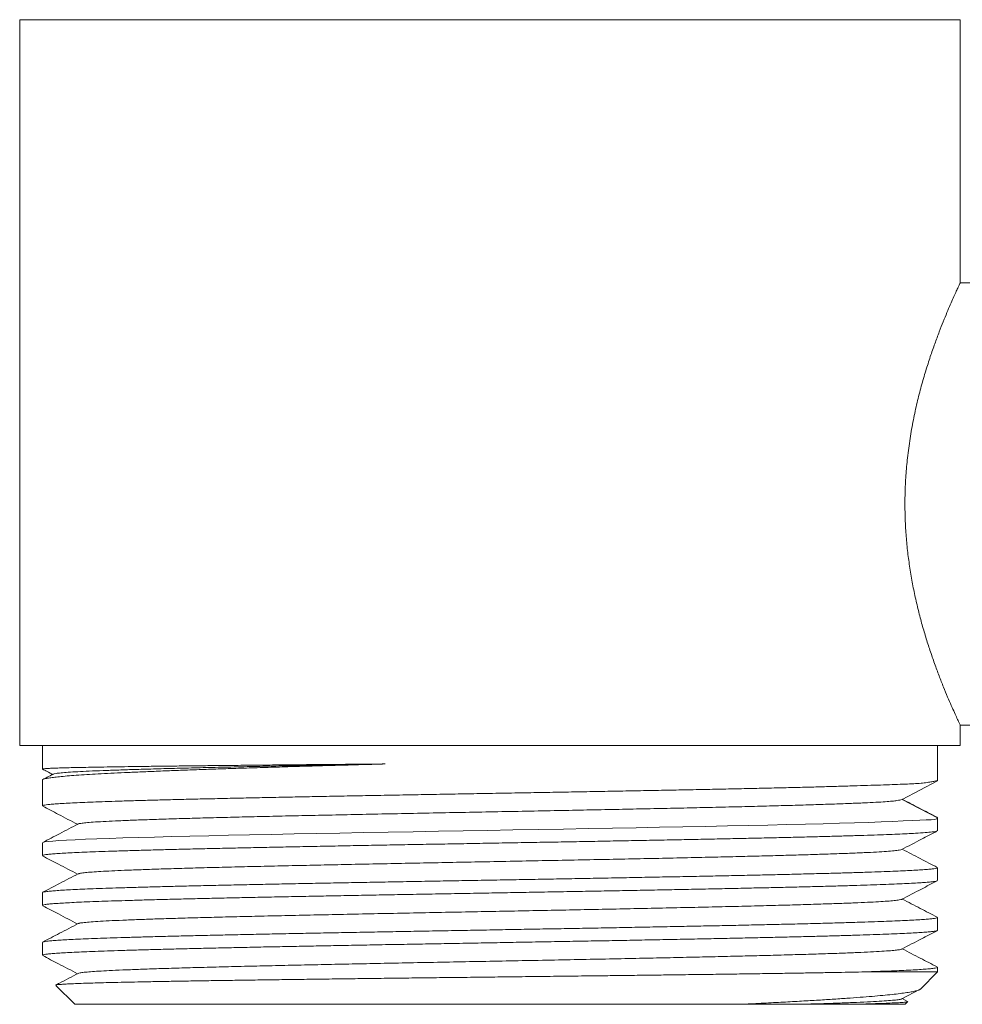
# Model space of a CAD drawing. Units: millimetres. Extents: x -298 to 631, y -560 to 822.
# Drawn here: x -286 to -242, y -41 to 5 of the extents above; entities that cross this region are included whole.
import ezdxf

# ---------------------------------------------------------------- set-up
doc = ezdxf.new("R2010")
doc.units = ezdxf.units.MM

msp = doc.modelspace()

# ---------------------------------------------------------------- linework, layer by layer
at = {"color": 7, "linetype": 'Continuous', "lineweight": 18}
for p, q in [((-286.07, 4.945), (-286.07, -28.712)), ((-242.47, -7.268), (-242.47, 4.945)), ((-234.708, -7.262), (-242.474, -7.262)), ((-242.471, -27.762), (-235.142, -27.762)), ((-242.47, -28.712), (-242.47, -27.762)), ((-286.07, -28.712), (-264.27, -28.712)), ((-285.02, -28.712), (-285.02, -29.802)), ((-264.27, -28.712), (-242.47, -28.712)), ((-243.52, -30.355), (-243.52, -28.712)), ((-285.02, -30.313), (-285.02, -31.51)), ((-245.165, -31.212), (-243.52, -30.356)), ((-243.521, -30.355), (-243.52, -30.356)), ((-243.52, -32.068), (-245.165, -31.212)), ((-243.52, -32.068), (-243.551, -32.039)), ((-243.52, -32.664), (-243.52, -32.068)), ((-285.02, -33.222), (-285.02, -33.819)), ((-243.52, -34.973), (-243.52, -34.377)), ((-285.02, -35.532), (-285.02, -36.128)), ((-243.52, -37.282), (-243.52, -36.686)), ((-285.02, -37.841), (-285.02, -38.437)), ((-247.03, -39.212), (-243.52, -39.212)), ((-244.315, -40.006), (-243.52, -39.212)), ((-243.52, -39.212), (-243.52, -38.995)), ((-284.4, -39.832), (-283.52, -40.712)), ((-245.178, -40.461), (-244.355, -40.032)), ((-244.906, -40.576), (-245.152, -40.448)), ((-245.02, -40.712), (-244.897, -40.588)), ((-283.52, -40.712), (-252.657, -40.712)), ((-247.497, -40.712), (-245.02, -40.712))]:
    msp.add_line(p, q, dxfattribs=at)
at = {"color": 8, "linetype": 'Continuous', "lineweight": 18}
for p, q in [((-286.07, 4.945), (-264.27, 4.945)), ((-264.27, 4.945), (-242.47, 4.945))]:
    msp.add_line(p, q, dxfattribs=at)
at = {"color": 7, "linetype": 'Continuous', "lineweight": 18, "flags": 128}
msp.add_lwpolyline([(-285.002, -33.21), (-284.996, -33.205), (-284.905, -33.184), (-284.752, -33.163), (-284.536, -33.143), (-284.258, -33.123), (-283.907, -33.102), (-283.493, -33.081), (-283.016, -33.06), (-282.495, -33.039), (-281.917, -33.019), (-281.285, -32.999), (-280.58, -32.978), (-279.822, -32.957), (-279.014, -32.936), (-278.182, -32.915), (-277.308, -32.895), (-276.393, -32.874), (-275.414, -32.853), (-274.397, -32.832), (-273.349, -32.812), (-272.301, -32.791), (-271.228, -32.771), (-270.135, -32.751), (-268.991, -32.73), (-267.83, -32.709), (-266.66, -32.688), (-265.514, -32.667), (-264.364, -32.647), (-263.215, -32.627), (-262.035, -32.606), (-260.862, -32.585), (-259.701, -32.564), (-258.587, -32.543), (-257.49, -32.523), (-256.414, -32.502), (-255.332, -32.481), (-254.278, -32.461), (-253.258, -32.439), (-252.301, -32.419), (-251.38, -32.399), (-250.499, -32.378), (-249.637, -32.357), (-248.821, -32.337), (-248.057, -32.317), (-247.365, -32.297), (-246.724, -32.277), (-246.137, -32.255), (-245.592, -32.231), (-245.107, -32.206), (-244.684, -32.183), (-244.335, -32.167), (-244.047, -32.157), (-243.821, -32.15), (-243.654, -32.141), (-243.554, -32.117), (-243.52, -32.068), (-243.52, -32.068)], dxfattribs=at)
at = {"color": 7, "linetype": 'Continuous', "lineweight": 18}
for points, knots in [([(-242.474, -7.268), (-242.474, -7.27), (-242.476, -7.273), (-242.515, -7.355), (-242.579, -7.494), (-242.671, -7.694), (-242.787, -7.952), (-242.925, -8.265), (-243.081, -8.631), (-243.254, -9.051), (-243.443, -9.533), (-243.645, -10.074), (-243.856, -10.678), (-244.067, -11.335), (-244.274, -12.047), (-244.468, -12.806), (-244.646, -13.618), (-244.798, -14.474), (-244.914, -15.337), (-244.991, -16.187), (-245.031, -17.025), (-245.033, -17.878), (-244.999, -18.703), (-244.934, -19.484), (-244.845, -20.225), (-244.729, -20.954), (-244.59, -21.672), (-244.431, -22.367), (-244.255, -23.042), (-244.067, -23.688), (-243.865, -24.317), (-243.657, -24.918), (-243.444, -25.489), (-243.239, -26.01), (-243.047, -26.472), (-242.877, -26.868), (-242.73, -27.199), (-242.611, -27.46), (-242.528, -27.638), (-242.479, -27.743), (-242.473, -27.755), (-242.471, -27.762)], [0, 0, 0, 0, 0.020484, 0.044314, 0.068144, 0.092648, 0.117153, 0.141382, 0.165613, 0.19044, 0.215268, 0.241577, 0.267886, 0.294886, 0.321885, 0.349438, 0.37699, 0.405474, 0.433956, 0.459397, 0.484837, 0.511174, 0.537512, 0.560722, 0.583934, 0.607763, 0.631594, 0.655918, 0.680243, 0.705143, 0.730043, 0.756969, 0.783894, 0.811574, 0.839254, 0.866514, 0.893772, 0.921975, 0.950176, 0.975145, 1, 1, 1, 1]), ([(-285.015, -30.313), (-285.017, -30.311), (-285.027, -30.298), (-284.979, -30.274), (-284.87, -30.243), (-284.69, -30.211), (-284.452, -30.18), (-284.148, -30.149), (-283.778, -30.117), (-283.341, -30.085), (-282.847, -30.054), (-282.299, -30.023), (-281.701, -29.992), (-281.043, -29.961), (-280.325, -29.929), (-279.548, -29.897), (-278.73, -29.865), (-277.873, -29.834), (-276.983, -29.803), (-276.045, -29.772), (-275.061, -29.74), (-274.032, -29.708), (-273.022, -29.678), (-272.039, -29.649), (-271.086, -29.622), (-270.114, -29.595), (-269.453, -29.576), (-269.122, -29.567)], [0, 0, 0, 0, 0.008812, 0.051579, 0.094312, 0.135838, 0.177396, 0.218922, 0.261655, 0.304422, 0.347154, 0.388681, 0.430239, 0.471765, 0.514498, 0.557265, 0.599998, 0.641524, 0.683082, 0.724608, 0.767341, 0.810108, 0.852841, 0.889453, 0.926065, 0.963032, 1, 1, 1, 1]), ([(-269.122, -29.567), (-269.504, -29.57), (-270.268, -29.577), (-271.396, -29.587), (-272.506, -29.597), (-273.578, -29.607), (-274.605, -29.617), (-275.587, -29.627), (-276.543, -29.637), (-277.469, -29.647), (-278.361, -29.657), (-279.2, -29.667), (-279.983, -29.676), (-280.71, -29.686), (-281.394, -29.696), (-282.03, -29.706), (-282.614, -29.716), (-283.134, -29.726), (-283.589, -29.736), (-283.98, -29.746), (-284.315, -29.756), (-284.588, -29.765), (-284.799, -29.775), (-284.939, -29.785), (-285.013, -29.794), (-285.013, -29.8), (-285.013, -29.802)], [0, 0, 0, 0, 0.042727, 0.085455, 0.128751, 0.172047, 0.213559, 0.255104, 0.296617, 0.339335, 0.382089, 0.424807, 0.46632, 0.507865, 0.549378, 0.592096, 0.63485, 0.677568, 0.719081, 0.760626, 0.802138, 0.844857, 0.88761, 0.930329, 0.971842, 1, 1, 1, 1]), ([(-284.513, -30.038), (-284.512, -30.036), (-284.508, -30.026), (-284.397, -30.006), (-284.174, -29.98), (-283.837, -29.953), (-283.399, -29.926), (-282.86, -29.9), (-282.224, -29.873), (-281.493, -29.847), (-280.672, -29.821), (-279.766, -29.794), (-278.778, -29.768), (-277.714, -29.741), (-276.579, -29.715), (-275.407, -29.689), (-274.208, -29.664), (-272.992, -29.64), (-271.736, -29.616), (-270.446, -29.591), (-269.564, -29.575), (-269.122, -29.567)], [0, 0, 0, 0, 0.0105799, 0.0665472, 0.1225236, 0.1785131, 0.234513, 0.2905192, 0.3465305, 0.4025438, 0.4585552, 0.5145688, 0.5705901, 0.6266238, 0.6826687, 0.7387217, 0.7909792, 0.8432374, 0.8954894, 0.9477382, 1, 1, 1, 1]), ([(-285.016, -29.805), (-284.944, -29.843), (-284.777, -29.93), (-284.614, -30.015), (-284.521, -30.064)], [0, 0, 0, 0, 0.432123, 1, 1, 1, 1]), ([(-284.521, -30.038), (-284.613, -30.086), (-284.768, -30.167), (-284.929, -30.251), (-284.994, -30.285)], [0, 0, 0, 0, 0.595809, 1, 1, 1, 1]), ([(-243.52, -30.356), (-243.527, -30.351), (-243.541, -30.343), (-243.648, -30.365), (-243.818, -30.399), (-244.056, -30.438), (-244.353, -30.467), (-244.708, -30.489), (-245.126, -30.507), (-245.608, -30.525), (-246.156, -30.542), (-246.757, -30.562), (-247.407, -30.582), (-248.103, -30.604), (-248.856, -30.625), (-249.665, -30.646), (-250.529, -30.667), (-251.429, -30.688), (-252.361, -30.708), (-253.322, -30.729), (-254.325, -30.749), (-255.37, -30.77), (-256.454, -30.791), (-257.553, -30.812), (-258.662, -30.832), (-259.778, -30.852), (-260.919, -30.873), (-262.082, -30.894), (-263.262, -30.915), (-264.435, -30.935), (-265.596, -30.956), (-266.742, -30.976), (-267.891, -30.997), (-269.04, -31.018), (-270.184, -31.039), (-271.299, -31.06), (-272.38, -31.08), (-273.426, -31.101), (-274.455, -31.121), (-275.46, -31.142), (-276.439, -31.163), (-277.37, -31.184), (-278.25, -31.204), (-279.079, -31.225), (-279.87, -31.245), (-280.619, -31.266), (-281.322, -31.287), (-281.963, -31.307), (-282.543, -31.328), (-283.061, -31.348), (-283.525, -31.369), (-283.933, -31.39), (-284.281, -31.411), (-284.561, -31.432), (-284.775, -31.452), (-284.922, -31.473), (-285.008, -31.492), (-285.013, -31.504), (-285.015, -31.51)], [0, 0, 0, 0, 0.01816, 0.036321, 0.054738, 0.073156, 0.090762, 0.108381, 0.125986, 0.144102, 0.162232, 0.180347, 0.197973, 0.215613, 0.23324, 0.251377, 0.269529, 0.287666, 0.305312, 0.322971, 0.340616, 0.358774, 0.376946, 0.395104, 0.412749, 0.430408, 0.448053, 0.466211, 0.484384, 0.502541, 0.520187, 0.537846, 0.555491, 0.573649, 0.591821, 0.609979, 0.627624, 0.645283, 0.662928, 0.681086, 0.699259, 0.717417, 0.735062, 0.752721, 0.770366, 0.788524, 0.806696, 0.824854, 0.842499, 0.860158, 0.877803, 0.895961, 0.914134, 0.932291, 0.949937, 0.967596, 0.985241, 1, 1, 1, 1]), ([(-283.355, -32.353), (-283.354, -32.351), (-283.348, -32.34), (-283.24, -32.321), (-283.021, -32.293), (-282.678, -32.265), (-282.215, -32.236), (-281.641, -32.208), (-280.959, -32.179), (-280.175, -32.15), (-279.293, -32.121), (-278.346, -32.093), (-277.346, -32.066), (-276.309, -32.039), (-275.209, -32.013), (-274.052, -31.986), (-272.845, -31.96), (-271.555, -31.933), (-270.186, -31.905), (-268.741, -31.876), (-267.268, -31.847), (-265.777, -31.818), (-264.277, -31.789), (-262.776, -31.76), (-261.326, -31.732), (-259.935, -31.705), (-258.606, -31.678), (-257.307, -31.652), (-256.044, -31.626), (-254.824, -31.599), (-253.616, -31.572), (-252.435, -31.544), (-251.292, -31.515), (-250.231, -31.486), (-249.258, -31.457), (-248.376, -31.428), (-247.589, -31.399), (-246.917, -31.371), (-246.361, -31.344), (-245.924, -31.318), (-245.605, -31.291), (-245.398, -31.265), (-245.263, -31.238), (-245.198, -31.221), (-245.165, -31.212)], [0, 0, 0, 0, 0.0049478, 0.0281346, 0.0513199, 0.0766107, 0.101901, 0.1271905, 0.1524797, 0.17777, 0.2030608, 0.2283528, 0.2515398, 0.2747277, 0.297916, 0.3211053, 0.3442946, 0.3674824, 0.392775, 0.4180663, 0.4433561, 0.4686452, 0.4939348, 0.519225, 0.5445161, 0.567702, 0.590888, 0.6140735, 0.6372599, 0.6604486, 0.6836406, 0.7089434, 0.7342417, 0.7595255, 0.7847931, 0.8100688, 0.8353754, 0.8607182, 0.883937, 0.9071057, 0.9302286, 0.9533897, 0.9766562, 1, 1, 1, 1]), ([(-243.551, -32.037), (-243.816, -31.899), (-244.35, -31.622), (-244.883, -31.344), (-245.151, -31.204)], [0, 0, 0, 0, 0.497756, 1, 1, 1, 1]), ([(-285.002, -31.526), (-284.76, -31.652), (-284.222, -31.932), (-283.684, -32.212), (-283.389, -32.366)], [0, 0, 0, 0, 0.450411, 1, 1, 1, 1]), ([(-283.363, -32.353), (-283.649, -32.502), (-284.196, -32.787), (-284.743, -33.072), (-285.003, -33.207)], [0, 0, 0, 0, 0.524006, 1, 1, 1, 1]), ([(-243.548, -32.677), (-243.556, -32.682), (-243.578, -32.697), (-243.754, -32.722), (-244.069, -32.751), (-244.476, -32.777), (-244.92, -32.801), (-245.367, -32.821), (-245.876, -32.841), (-246.449, -32.862), (-247.085, -32.883), (-247.77, -32.904), (-248.501, -32.924), (-249.273, -32.945), (-250.1, -32.966), (-250.979, -32.986), (-251.91, -33.007), (-252.872, -33.028), (-253.861, -33.049), (-254.872, -33.069), (-255.922, -33.09), (-257.008, -33.11), (-258.129, -33.131), (-259.259, -33.152), (-260.394, -33.173), (-261.53, -33.193), (-262.685, -33.214), (-263.857, -33.234), (-265.041, -33.255), (-266.211, -33.276), (-267.365, -33.296), (-268.497, -33.317), (-269.628, -33.337), (-270.752, -33.358), (-271.866, -33.379), (-272.945, -33.4), (-273.986, -33.421), (-274.988, -33.441), (-275.966, -33.462), (-276.916, -33.482), (-277.834, -33.503), (-278.7, -33.524), (-279.512, -33.545), (-280.27, -33.565), (-280.985, -33.586), (-281.654, -33.606), (-282.273, -33.627), (-282.828, -33.648), (-283.319, -33.669), (-283.747, -33.689), (-284.119, -33.709), (-284.431, -33.73), (-284.681, -33.751), (-284.864, -33.772), (-284.975, -33.793), (-285.024, -33.808), (-285.016, -33.817), (-285.014, -33.819)], [0, 0, 0, 0, 0.013827, 0.038954, 0.064721, 0.090489, 0.108322, 0.126169, 0.144003, 0.162354, 0.18072, 0.199071, 0.216905, 0.234752, 0.252585, 0.270936, 0.289303, 0.307654, 0.325487, 0.343334, 0.361168, 0.379519, 0.397885, 0.416237, 0.43407, 0.451917, 0.46975, 0.488102, 0.506468, 0.524819, 0.542653, 0.5605, 0.578333, 0.596684, 0.61505, 0.633402, 0.651235, 0.669082, 0.686915, 0.705267, 0.723633, 0.741984, 0.759818, 0.777665, 0.795498, 0.813849, 0.832216, 0.850567, 0.8684, 0.886247, 0.904081, 0.922432, 0.940798, 0.959149, 0.976983, 0.99483, 1, 1, 1, 1]), ([(-245.178, -33.534), (-244.874, -33.376), (-244.33, -33.092), (-243.785, -32.809), (-243.545, -32.683)], [0, 0, 0, 0, 0.5586217, 1, 1, 1, 1]), ([(-283.348, -34.662), (-283.341, -34.657), (-283.32, -34.642), (-283.162, -34.618), (-282.894, -34.591), (-282.533, -34.565), (-282.079, -34.538), (-281.531, -34.512), (-280.895, -34.485), (-280.151, -34.458), (-279.293, -34.43), (-278.317, -34.401), (-277.256, -34.372), (-276.114, -34.343), (-274.899, -34.314), (-273.619, -34.286), (-272.318, -34.258), (-271.01, -34.23), (-269.706, -34.204), (-268.373, -34.177), (-267.019, -34.151), (-265.651, -34.125), (-264.234, -34.097), (-262.775, -34.069), (-261.284, -34.04), (-259.811, -34.011), (-258.365, -33.983), (-256.956, -33.954), (-255.592, -33.925), (-254.318, -33.897), (-253.136, -33.87), (-252.047, -33.843), (-251.021, -33.817), (-250.064, -33.79), (-249.18, -33.764), (-248.35, -33.736), (-247.587, -33.708), (-246.905, -33.68), (-246.329, -33.651), (-245.866, -33.622), (-245.512, -33.593), (-245.286, -33.564), (-245.181, -33.545), (-245.18, -33.535), (-245.18, -33.534)], [0, 0, 0, 0, 0.013606, 0.039201, 0.062664, 0.086128, 0.109591, 0.133056, 0.156521, 0.179988, 0.205589, 0.231192, 0.256794, 0.282394, 0.307994, 0.333592, 0.359188, 0.382652, 0.406115, 0.429578, 0.453042, 0.476506, 0.499971, 0.52557, 0.55117, 0.576771, 0.602373, 0.627975, 0.653575, 0.679174, 0.702639, 0.726103, 0.749566, 0.773029, 0.796493, 0.819956, 0.845553, 0.871151, 0.89675, 0.922352, 0.947955, 0.973557, 0.999157, 1, 1, 1, 1]), ([(-243.534, -34.364), (-243.795, -34.228), (-244.335, -33.947), (-244.874, -33.666), (-245.152, -33.521)], [0, 0, 0, 0, 0.484204, 1, 1, 1, 1]), ([(-285.006, -33.833), (-284.762, -33.96), (-284.223, -34.24), (-283.684, -34.521), (-283.388, -34.675)], [0, 0, 0, 0, 0.452185, 1, 1, 1, 1]), ([(-285.008, -35.519), (-284.99, -35.512), (-284.952, -35.499), (-284.814, -35.478), (-284.613, -35.458), (-284.343, -35.437), (-284.011, -35.416), (-283.621, -35.395), (-283.174, -35.375), (-282.665, -35.354), (-282.092, -35.333), (-281.456, -35.312), (-280.77, -35.292), (-280.039, -35.271), (-279.267, -35.251), (-278.441, -35.23), (-277.561, -35.209), (-276.63, -35.189), (-275.669, -35.168), (-274.68, -35.147), (-273.669, -35.127), (-272.619, -35.106), (-271.532, -35.086), (-270.411, -35.065), (-269.281, -35.044), (-268.146, -35.023), (-267.01, -35.003), (-265.855, -34.982), (-264.683, -34.962), (-263.499, -34.941), (-262.329, -34.92), (-261.176, -34.899), (-260.043, -34.879), (-258.913, -34.858), (-257.788, -34.837), (-256.675, -34.816), (-255.595, -34.796), (-254.554, -34.775), (-253.553, -34.755), (-252.575, -34.734), (-251.624, -34.714), (-250.706, -34.693), (-249.84, -34.672), (-249.028, -34.651), (-248.271, -34.631), (-247.555, -34.61), (-246.887, -34.59), (-246.268, -34.569), (-245.713, -34.548), (-245.222, -34.527), (-244.793, -34.507), (-244.422, -34.486), (-244.109, -34.465), (-243.86, -34.444), (-243.677, -34.424), (-243.566, -34.403), (-243.517, -34.388), (-243.525, -34.379), (-243.527, -34.377)], [0, 0, 0, 0, 0.017728, 0.035558, 0.053907, 0.072271, 0.09062, 0.108451, 0.126296, 0.144126, 0.162475, 0.180839, 0.199188, 0.217019, 0.234864, 0.252695, 0.271044, 0.289407, 0.307756, 0.325587, 0.343432, 0.361263, 0.379612, 0.397975, 0.416324, 0.434155, 0.452, 0.469831, 0.48818, 0.506543, 0.524892, 0.542723, 0.560568, 0.578399, 0.596748, 0.615112, 0.63346, 0.651291, 0.669136, 0.686967, 0.705316, 0.72368, 0.742029, 0.759859, 0.777704, 0.795535, 0.813884, 0.832248, 0.850597, 0.868428, 0.886272, 0.904103, 0.922452, 0.940816, 0.959165, 0.976996, 0.99484, 1, 1, 1, 1]), ([(-283.363, -34.662), (-283.649, -34.811), (-284.198, -35.097), (-284.746, -35.383), (-285.008, -35.519)], [0, 0, 0, 0, 0.52233, 1, 1, 1, 1]), ([(-243.539, -34.986), (-243.541, -34.988), (-243.548, -34.996), (-243.627, -35.012), (-243.778, -35.033), (-243.995, -35.053), (-244.276, -35.074), (-244.623, -35.094), (-245.037, -35.115), (-245.51, -35.136), (-246.037, -35.157), (-246.615, -35.177), (-247.253, -35.198), (-247.952, -35.218), (-248.71, -35.239), (-249.511, -35.26), (-250.351, -35.28), (-251.226, -35.301), (-252.15, -35.321), (-253.121, -35.342), (-254.137, -35.363), (-255.177, -35.384), (-256.235, -35.405), (-257.308, -35.425), (-258.413, -35.446), (-259.547, -35.466), (-260.708, -35.487), (-261.868, -35.508), (-263.026, -35.529), (-264.176, -35.549), (-265.337, -35.57), (-266.507, -35.59), (-267.68, -35.611), (-268.831, -35.632), (-269.956, -35.653), (-271.054, -35.673), (-272.141, -35.693), (-273.214, -35.714), (-274.267, -35.735), (-275.279, -35.756), (-276.246, -35.777), (-277.167, -35.797), (-278.057, -35.817), (-278.912, -35.838), (-279.727, -35.859), (-280.485, -35.88), (-281.185, -35.901), (-281.826, -35.921), (-282.419, -35.942), (-282.959, -35.962), (-283.444, -35.983), (-283.863, -36.004), (-284.216, -36.025), (-284.505, -36.045), (-284.733, -36.065), (-284.898, -36.086), (-285.001, -36.107), (-285.014, -36.121), (-285.02, -36.128)], [0, 0, 0, 0, 0.004691, 0.023042, 0.040875, 0.058722, 0.076556, 0.094907, 0.113273, 0.131625, 0.149458, 0.167305, 0.185139, 0.20349, 0.221856, 0.240208, 0.258041, 0.275888, 0.293721, 0.312073, 0.330439, 0.34879, 0.366624, 0.384471, 0.402304, 0.420656, 0.439022, 0.457373, 0.475207, 0.493054, 0.510887, 0.529238, 0.547605, 0.565956, 0.583789, 0.601637, 0.61947, 0.637821, 0.656187, 0.674539, 0.692372, 0.710219, 0.728053, 0.746404, 0.76477, 0.783122, 0.800955, 0.818802, 0.836635, 0.854987, 0.873353, 0.891705, 0.909538, 0.927385, 0.945218, 0.96357, 0.981936, 1, 1, 1, 1]), ([(-245.179, -35.843), (-244.874, -35.685), (-244.327, -35.4), (-243.781, -35.115), (-243.538, -34.988)], [0, 0, 0, 0, 0.556049, 1, 1, 1, 1]), ([(-283.348, -36.971), (-283.341, -36.966), (-283.32, -36.951), (-283.156, -36.927), (-282.869, -36.898), (-282.46, -36.869), (-281.941, -36.84), (-281.313, -36.811), (-280.599, -36.783), (-279.815, -36.756), (-278.974, -36.729), (-278.057, -36.703), (-277.067, -36.676), (-276.012, -36.65), (-274.863, -36.623), (-273.618, -36.595), (-272.28, -36.566), (-270.893, -36.537), (-269.465, -36.508), (-268.005, -36.479), (-266.522, -36.45), (-265.067, -36.422), (-263.648, -36.395), (-262.275, -36.369), (-260.912, -36.342), (-259.567, -36.316), (-258.246, -36.289), (-256.917, -36.262), (-255.591, -36.234), (-254.281, -36.205), (-253.032, -36.176), (-251.853, -36.147), (-250.75, -36.118), (-249.73, -36.09), (-248.826, -36.061), (-248.034, -36.034), (-247.35, -36.008), (-246.753, -35.981), (-246.247, -35.955), (-245.835, -35.928), (-245.505, -35.901), (-245.287, -35.873), (-245.18, -35.854), (-245.18, -35.844), (-245.18, -35.843)], [0, 0, 0, 0, 0.013583, 0.03918, 0.064777, 0.090376, 0.115977, 0.141578, 0.167181, 0.190652, 0.214122, 0.23759, 0.261057, 0.284522, 0.307987, 0.333583, 0.35918, 0.384776, 0.410373, 0.435971, 0.461571, 0.487173, 0.510644, 0.534115, 0.557584, 0.581053, 0.60452, 0.627986, 0.653583, 0.67918, 0.704776, 0.730372, 0.755969, 0.781567, 0.807167, 0.830636, 0.854105, 0.877575, 0.901045, 0.924515, 0.947983, 0.973582, 0.999179, 1, 1, 1, 1]), ([(-243.536, -36.672), (-243.797, -36.536), (-244.336, -36.255), (-244.875, -35.974), (-245.153, -35.83)], [0, 0, 0, 0, 0.4843705, 1, 1, 1, 1]), ([(-285.003, -36.143), (-284.76, -36.27), (-284.222, -36.55), (-283.684, -36.83), (-283.388, -36.984)], [0, 0, 0, 0, 0.450733, 1, 1, 1, 1]), ([(-285.007, -37.828), (-285.007, -37.828), (-285.004, -37.821), (-284.938, -37.807), (-284.802, -37.786), (-284.591, -37.765), (-284.319, -37.744), (-283.985, -37.723), (-283.594, -37.703), (-283.14, -37.682), (-282.621, -37.661), (-282.038, -37.641), (-281.403, -37.62), (-280.72, -37.599), (-279.993, -37.579), (-279.21, -37.558), (-278.372, -37.538), (-277.48, -37.517), (-276.555, -37.496), (-275.599, -37.475), (-274.618, -37.455), (-273.595, -37.435), (-272.533, -37.414), (-271.433, -37.393), (-270.321, -37.372), (-269.201, -37.351), (-268.076, -37.331), (-266.928, -37.31), (-265.761, -37.289), (-264.578, -37.269), (-263.405, -37.248), (-262.247, -37.227), (-261.105, -37.207), (-259.962, -37.186), (-258.822, -37.166), (-257.689, -37.145), (-256.587, -37.124), (-255.521, -37.103), (-254.491, -37.083), (-253.482, -37.063), (-252.497, -37.042), (-251.541, -37.021), (-250.585, -36.999), (-249.639, -36.976), (-248.71, -36.952), (-247.843, -36.928), (-247.084, -36.905), (-246.429, -36.883), (-245.869, -36.863), (-245.359, -36.842), (-244.906, -36.821), (-244.51, -36.8), (-244.182, -36.78), (-243.921, -36.759), (-243.724, -36.739), (-243.592, -36.718), (-243.524, -36.701), (-243.528, -36.69), (-243.529, -36.686)], [0, 0, 0, 0, 0.000968, 0.018799, 0.037149, 0.055513, 0.073863, 0.091694, 0.10954, 0.127371, 0.145721, 0.164086, 0.182435, 0.200267, 0.218112, 0.235944, 0.254293, 0.272658, 0.291007, 0.308839, 0.326684, 0.344516, 0.362866, 0.38123, 0.39958, 0.417411, 0.435257, 0.453088, 0.471438, 0.489802, 0.508152, 0.525984, 0.543829, 0.56166, 0.58001, 0.598375, 0.616724, 0.634556, 0.652401, 0.670233, 0.688582, 0.706947, 0.725296, 0.746156, 0.767015, 0.788236, 0.809456, 0.827288, 0.845133, 0.862965, 0.881314, 0.899679, 0.918028, 0.93586, 0.953705, 0.971537, 0.989887, 1, 1, 1, 1]), ([(-283.363, -36.971), (-283.649, -37.12), (-284.197, -37.406), (-284.746, -37.691), (-285.007, -37.827)], [0, 0, 0, 0, 0.522673, 1, 1, 1, 1]), ([(-243.541, -37.295), (-243.546, -37.298), (-243.562, -37.309), (-243.659, -37.326), (-243.831, -37.347), (-244.071, -37.368), (-244.371, -37.389), (-244.729, -37.409), (-245.151, -37.429), (-245.639, -37.45), (-246.191, -37.471), (-246.796, -37.492), (-247.451, -37.513), (-248.151, -37.533), (-248.908, -37.554), (-249.721, -37.574), (-250.589, -37.595), (-251.493, -37.616), (-252.429, -37.637), (-253.392, -37.657), (-254.397, -37.677), (-255.445, -37.698), (-256.53, -37.719), (-257.631, -37.74), (-258.741, -37.761), (-259.859, -37.781), (-261, -37.801), (-262.163, -37.822), (-263.344, -37.843), (-264.517, -37.864), (-265.678, -37.885), (-266.823, -37.905), (-267.972, -37.926), (-269.12, -37.946), (-270.263, -37.967), (-271.376, -37.988), (-272.456, -38.009), (-273.5, -38.029), (-274.526, -38.049), (-275.529, -38.07), (-276.505, -38.091), (-277.433, -38.112), (-278.31, -38.132), (-279.136, -38.153), (-279.924, -38.173), (-280.669, -38.194), (-281.368, -38.215), (-282.006, -38.236), (-282.581, -38.257), (-283.095, -38.277), (-283.556, -38.298), (-283.959, -38.318), (-284.303, -38.339), (-284.579, -38.36), (-284.788, -38.381), (-284.93, -38.401), (-285.011, -38.42), (-285.013, -38.432), (-285.014, -38.437)], [0, 0, 0, 0, 0.008985, 0.027339, 0.045707, 0.064061, 0.081897, 0.099746, 0.117582, 0.135935, 0.154304, 0.172658, 0.190493, 0.208343, 0.226178, 0.244532, 0.262901, 0.281254, 0.29909, 0.316939, 0.334775, 0.353128, 0.371497, 0.389851, 0.407686, 0.425536, 0.443371, 0.461725, 0.480094, 0.498447, 0.516283, 0.534132, 0.551968, 0.570322, 0.58869, 0.607044, 0.62488, 0.642729, 0.660565, 0.678918, 0.697287, 0.715641, 0.733476, 0.751325, 0.769161, 0.787515, 0.805883, 0.824237, 0.842073, 0.859922, 0.877758, 0.896111, 0.91448, 0.932834, 0.950669, 0.968519, 0.986354, 1, 1, 1, 1]), ([(-245.179, -38.152), (-244.875, -37.994), (-244.328, -37.709), (-243.782, -37.425), (-243.539, -37.298)], [0, 0, 0, 0, 0.556468, 1, 1, 1, 1]), ([(-283.36, -39.28), (-283.337, -39.271), (-283.289, -39.254), (-283.094, -39.228), (-282.805, -39.202), (-282.418, -39.175), (-281.923, -39.148), (-281.312, -39.12), (-280.578, -39.091), (-279.744, -39.062), (-278.814, -39.033), (-277.795, -39.005), (-276.693, -38.976), (-275.546, -38.948), (-274.37, -38.92), (-273.176, -38.894), (-271.936, -38.868), (-270.656, -38.841), (-269.343, -38.815), (-267.963, -38.787), (-266.52, -38.759), (-265.023, -38.73), (-263.522, -38.702), (-262.024, -38.673), (-260.541, -38.644), (-259.081, -38.615), (-257.693, -38.587), (-256.381, -38.56), (-255.149, -38.533), (-253.964, -38.507), (-252.832, -38.48), (-251.759, -38.454), (-250.721, -38.427), (-249.729, -38.399), (-248.799, -38.37), (-247.965, -38.341), (-247.231, -38.312), (-246.602, -38.283), (-246.083, -38.254), (-245.686, -38.226), (-245.407, -38.199), (-245.237, -38.175), (-245.203, -38.159), (-245.188, -38.152)], [0, 0, 0, 0, 0.022065, 0.045538, 0.069013, 0.092489, 0.115964, 0.14157, 0.167176, 0.192781, 0.218383, 0.243986, 0.269587, 0.295189, 0.318658, 0.342128, 0.365599, 0.389072, 0.412546, 0.43602, 0.461628, 0.487237, 0.512844, 0.538448, 0.564052, 0.589654, 0.615255, 0.638724, 0.662194, 0.685663, 0.709134, 0.732606, 0.756079, 0.781687, 0.807296, 0.832904, 0.858511, 0.884116, 0.909719, 0.935322, 0.958791, 0.98226, 1, 1, 1, 1]), ([(-243.539, -38.979), (-243.798, -38.844), (-244.336, -38.564), (-244.874, -38.284), (-245.153, -38.139)], [0, 0, 0, 0, 0.482762, 1, 1, 1, 1]), ([(-285.003, -38.452), (-284.76, -38.579), (-284.222, -38.859), (-283.684, -39.139), (-283.388, -39.293)], [0, 0, 0, 0, 0.4507322, 1, 1, 1, 1]), ([(-284.4, -39.82), (-284.385, -39.815), (-284.355, -39.806), (-284.229, -39.793), (-284.046, -39.779), (-283.803, -39.766), (-283.498, -39.752), (-283.129, -39.739), (-282.695, -39.725), (-282.206, -39.711), (-281.665, -39.698), (-281.074, -39.685), (-280.426, -39.671), (-279.72, -39.658), (-278.957, -39.644), (-278.153, -39.63), (-277.312, -39.617), (-276.437, -39.604), (-275.515, -39.59), (-274.548, -39.576), (-273.539, -39.563), (-272.507, -39.549), (-271.458, -39.536), (-270.395, -39.522), (-269.302, -39.509), (-268.181, -39.495), (-267.037, -39.481), (-265.893, -39.468), (-264.752, -39.454), (-263.618, -39.441), (-262.475, -39.428), (-261.325, -39.414), (-260.173, -39.4), (-259.106, -39.388), (-258.122, -39.376), (-257.22, -39.364), (-256.329, -39.353), (-255.394, -39.341), (-254.424, -39.329), (-253.428, -39.315), (-252.454, -39.302), (-251.508, -39.288), (-250.594, -39.274), (-249.756, -39.261), (-248.993, -39.248), (-248.298, -39.236), (-247.638, -39.224), (-247.233, -39.216), (-247.03, -39.212)], [0, 0, 0, 0, 0.022138, 0.044354, 0.066029, 0.087719, 0.109394, 0.131693, 0.154009, 0.176308, 0.198066, 0.219841, 0.241599, 0.263983, 0.286386, 0.30877, 0.330626, 0.352498, 0.374353, 0.396839, 0.419342, 0.441827, 0.463762, 0.485713, 0.507648, 0.530214, 0.552799, 0.575366, 0.597389, 0.61943, 0.641454, 0.664112, 0.686788, 0.709447, 0.72784, 0.746233, 0.764783, 0.783334, 0.805559, 0.8278, 0.850025, 0.872894, 0.895782, 0.918651, 0.938884, 0.959118, 0.979559, 1, 1, 1, 1]), ([(-247.03, -39.212), (-246.83, -39.205), (-246.431, -39.192), (-245.893, -39.173), (-245.403, -39.153), (-244.946, -39.133), (-244.533, -39.111), (-244.177, -39.089), (-243.893, -39.066), (-243.682, -39.043), (-243.559, -39.02), (-243.509, -39.004), (-243.522, -38.996), (-243.523, -38.995)], [0, 0, 0, 0, 0.089954, 0.179907, 0.270895, 0.361882, 0.465171, 0.568555, 0.671844, 0.778802, 0.885867, 0.992825, 1, 1, 1, 1]), ([(-283.362, -39.28), (-283.649, -39.429), (-283.995, -39.609), (-284.34, -39.789), (-284.4, -39.82)], [0, 0, 0, 0, 0.828864, 1, 1, 1, 1]), ([(-244.318, -40.004), (-244.331, -40.015), (-244.36, -40.041), (-244.484, -40.082), (-244.676, -40.126), (-244.933, -40.17), (-245.247, -40.213), (-245.617, -40.256), (-246.048, -40.3), (-246.542, -40.344), (-247.1, -40.388), (-247.717, -40.433), (-248.394, -40.478), (-249.128, -40.524), (-249.922, -40.57), (-250.778, -40.617), (-251.689, -40.664), (-252.334, -40.696), (-252.657, -40.712)], [0, 0, 0, 0, 0.048354, 0.111954, 0.175607, 0.239206, 0.300204, 0.36125, 0.422248, 0.48507, 0.547944, 0.610764, 0.674541, 0.738374, 0.80215, 0.868079, 0.934071, 1, 1, 1, 1]), ([(-249.887, -40.712), (-249.555, -40.702), (-248.89, -40.682), (-248.022, -40.652), (-247.254, -40.622), (-246.608, -40.592), (-246.083, -40.563), (-245.674, -40.534), (-245.385, -40.505), (-245.222, -40.481), (-245.2, -40.466), (-245.193, -40.461)], [0, 0, 0, 0, 0.11945, 0.238889, 0.358324, 0.477752, 0.592973, 0.708198, 0.823422, 0.938649, 1, 1, 1, 1]), ([(-247.497, -40.712), (-247.318, -40.707), (-246.96, -40.698), (-246.492, -40.684), (-246.077, -40.67), (-245.669, -40.654), (-245.307, -40.636), (-245.06, -40.618), (-244.939, -40.602), (-244.892, -40.593), (-244.898, -40.588), (-244.898, -40.588)], [0, 0, 0, 0, 0.111254, 0.222509, 0.335252, 0.447995, 0.610257, 0.77252, 0.883823, 0.995217, 1, 1, 1, 1]), ([(-252.657, -40.712), (-252.393, -40.712), (-251.762, -40.712), (-250.825, -40.712), (-250.2, -40.712), (-249.887, -40.712)], [0, 0, 0, 0, 0.263269, 0.630582, 1, 1, 1, 1]), ([(-249.887, -40.712), (-249.666, -40.712), (-249.225, -40.712), (-248.61, -40.712), (-248.027, -40.712), (-247.674, -40.712), (-247.497, -40.712)], [0, 0, 0, 0, 0.2486688, 0.4973373, 0.7486682, 1, 1, 1, 1])]:
    msp.add_open_spline(points, degree=3, knots=knots, dxfattribs=at)

doc.saveas('drawing.dxf')
